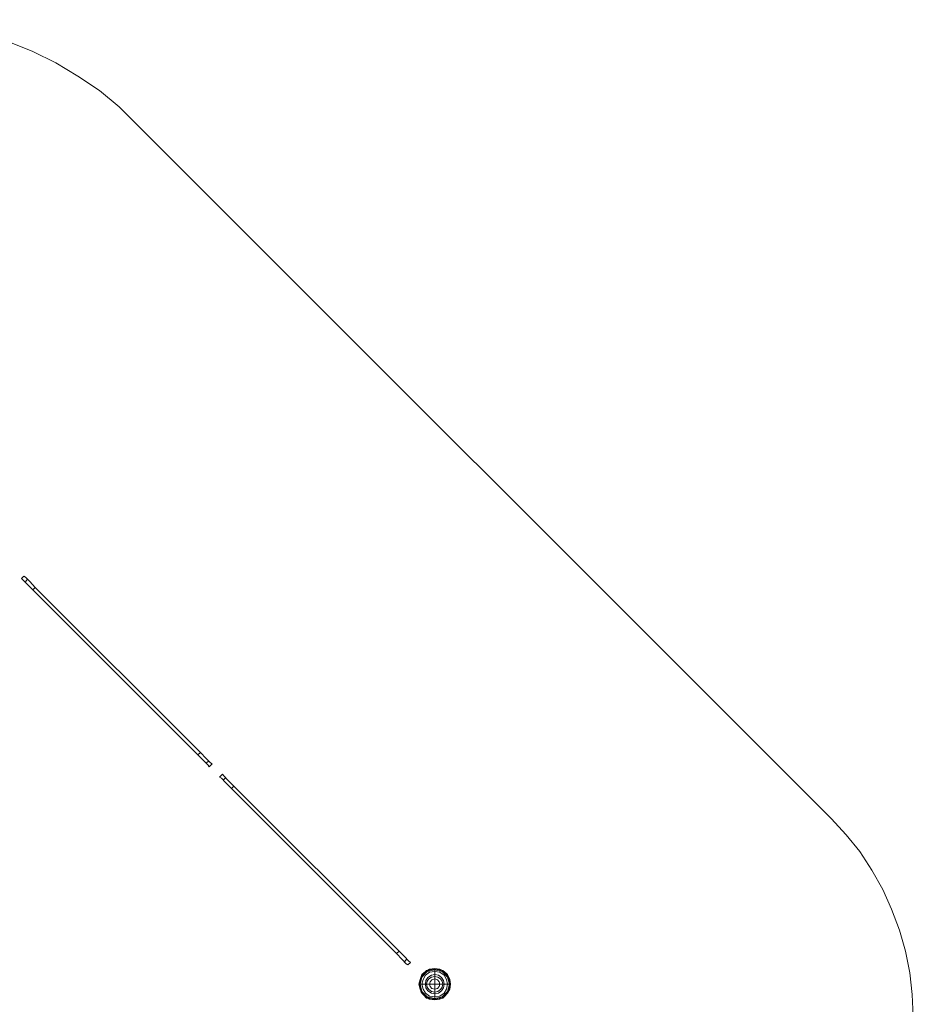
# Model space of a CAD drawing. Units: millimetres. Extents: x -398 to 8030, y -11312 to 278.
# Drawn here: x 5511 to 8030, y -2498 to 278 of the extents above; entities that cross this region are included whole.
import ezdxf

# ---------------------------------------------------------------- set-up
doc = ezdxf.new("R2010")
doc.units = ezdxf.units.MM

# ---------------------------------------------------------------- blocks, each defined once
blk = doc.blocks.new('WMF0')
at = {"color": 4, "lineweight": 0}
for points in [[(1054.67, -215.79), (1057.84, -215.93), (1061.02, -216.23), (1064.11, -216.82), (1067.14, -217.56), (1070.16, -218.52), (1073.11, -219.7), (1075.91, -221.1), (1078.64, -222.72), (1081.3, -224.49), (1083.73, -226.48)], [(1083.73, -226.48), (1171.19, -313.95)], [(1171.19, -313.95), (1173.04, -315.94), (1174.73, -318), (1176.21, -320.29), (1177.54, -322.65), (1178.64, -325.08), (1179.6, -327.66), (1180.34, -330.24), (1180.86, -332.9), (1181.15, -335.55), (1181.3, -338.28)]]:
    blk.add_lwpolyline(points, dxfattribs=at)
at = {"color": 7, "lineweight": 0}
for points in [[(1071.71, -284.45), (1072, -284.15)], [(1071.71, -284.45), (1072, -284.15)], [(1073.4, -285.55), (1072.74, -284.82), (1072.22, -284.3), (1072, -284.15)], [(1072, -284.15), (1072.22, -284.3), (1072.74, -284.82), (1073.4, -285.55)], [(1073.11, -285.85), (1072.45, -285.18), (1071.93, -284.67), (1071.71, -284.45)], [(1071.71, -284.45), (1071.93, -284.67), (1072.45, -285.18), (1073.11, -285.85)], [(1073.11, -285.85), (1073.4, -285.55)], [(1073.11, -285.85), (1073.4, -285.55)], [(1093.39, -306.13), (1073.11, -285.85)], [(1073.11, -285.85), (1093.39, -306.13)], [(1073.4, -285.55), (1093.69, -305.83)], [(1093.69, -305.83), (1073.4, -285.55)], [(1093.39, -306.13), (1093.69, -305.83)], [(1093.39, -306.13), (1093.69, -305.83)], [(1093.69, -305.83), (1094.42, -306.57), (1094.94, -307.09), (1095.16, -307.23)], [(1095.16, -307.23), (1094.94, -307.09), (1094.42, -306.57), (1093.69, -305.83)], [(1093.39, -306.13), (1094.13, -306.87), (1094.64, -307.38), (1094.79, -307.6)], [(1094.79, -307.6), (1094.64, -307.38), (1094.13, -306.87), (1093.39, -306.13)], [(1094.79, -307.6), (1095.16, -307.23)], [(1094.79, -307.6), (1095.16, -307.23)], [(1096.05, -308.86), (1096.41, -308.49)], [(1096.05, -308.86), (1096.41, -308.49)], [(1097.82, -309.96), (1097.08, -309.23), (1096.56, -308.71), (1096.41, -308.49)], [(1096.41, -308.49), (1096.56, -308.71), (1097.08, -309.23), (1097.82, -309.96)], [(1097.52, -310.26), (1096.78, -309.52), (1096.27, -309), (1096.05, -308.86)], [(1096.05, -308.86), (1096.27, -309), (1096.78, -309.52), (1097.52, -310.26)], [(1097.52, -310.26), (1097.82, -309.96)], [(1097.52, -310.26), (1097.82, -309.96)], [(1117.8, -330.54), (1097.52, -310.26)], [(1097.52, -310.26), (1117.8, -330.54)], [(1097.82, -309.96), (1118.1, -330.24)], [(1118.1, -330.24), (1097.82, -309.96)], [(1117.8, -330.54), (1118.1, -330.24)], [(1117.8, -330.54), (1118.1, -330.24)], [(1118.1, -330.24), (1118.76, -330.91), (1119.28, -331.42), (1119.5, -331.65)], [(1119.5, -331.65), (1119.28, -331.42), (1118.76, -330.91), (1118.1, -330.24)], [(1117.8, -330.54), (1118.47, -331.28), (1118.98, -331.79), (1119.2, -331.94)], [(1119.2, -331.94), (1118.98, -331.79), (1118.47, -331.28), (1117.8, -330.54)], [(1119.2, -331.94), (1119.5, -331.65)], [(1119.2, -331.94), (1119.5, -331.65)]]:
    blk.add_lwpolyline(points, dxfattribs=at)
for points in [[(1072.15, -284.89), (1072.45, -284.52), (1072.15, -284.89)], [(1094.42, -307.16), (1094.72, -306.87), (1094.42, -307.16)], [(1096.49, -309.23), (1096.78, -308.93), (1096.49, -309.23)], [(1118.76, -331.57), (1119.06, -331.2), (1118.76, -331.57)]]:
    blk.add_lwpolyline(points, close=True, dxfattribs=at)
at = {"color": 253, "lineweight": 0}
blk.add_lwpolyline([(1124.44, -334.3), (1124.36, -333.71), (1124.07, -333.12), (1123.63, -332.75), (1123.11, -332.46), (1122.52, -332.38), (1121.86, -332.46), (1121.34, -332.75), (1120.9, -333.12), (1120.68, -333.71), (1120.53, -334.3), (1120.68, -334.89), (1120.9, -335.41), (1121.34, -335.85), (1121.86, -336.14), (1122.52, -336.22), (1123.11, -336.14), (1123.63, -335.85), (1124.07, -335.41), (1124.36, -334.89), (1124.44, -334.3)], close=True, dxfattribs=at)
blk.add_lwpolyline([(1124.44, -334.3), (1124.36, -333.71), (1124.07, -333.12), (1123.63, -332.75), (1123.11, -332.46), (1122.52, -332.38), (1121.86, -332.46), (1121.34, -332.75), (1120.9, -333.12), (1120.68, -333.71), (1120.53, -334.3), (1120.68, -334.89), (1120.9, -335.41), (1121.34, -335.85), (1121.86, -336.14), (1122.52, -336.22), (1123.11, -336.14), (1123.63, -335.85), (1124.07, -335.41), (1124.36, -334.89), (1124.44, -334.3)], close=True, dxfattribs=at)
at = {"color": 51, "lineweight": 0}
for points in [[(1120.53, -334.3), (1120.82, -333.34), (1121.49, -332.6), (1122.52, -332.38), (1123.48, -332.6), (1124.14, -333.34), (1124.44, -334.3), (1124.14, -335.26), (1123.48, -336), (1122.52, -336.22), (1121.49, -336), (1120.82, -335.26), (1120.53, -334.3)], [(1124.29, -334.3), (1124.07, -333.42), (1123.41, -332.75), (1122.52, -332.53), (1121.56, -332.75), (1120.9, -333.42), (1120.68, -334.3), (1120.9, -335.19), (1121.56, -335.85), (1122.52, -336.07), (1123.41, -335.85), (1124.07, -335.19), (1124.29, -334.3)]]:
    blk.add_lwpolyline(points, close=True, dxfattribs=at)
at = {"color": 251, "lineweight": 0}
blk.add_lwpolyline([(1120.53, -334.3), (1120.68, -333.71), (1120.9, -333.12), (1121.34, -332.75), (1121.86, -332.46), (1122.52, -332.38), (1123.11, -332.46), (1123.63, -332.75), (1124.07, -333.12), (1124.36, -333.71), (1124.44, -334.3), (1124.36, -334.89), (1124.07, -335.41), (1123.63, -335.85), (1123.11, -336.14), (1122.52, -336.22), (1121.86, -336.14), (1121.34, -335.85), (1120.9, -335.41), (1120.68, -334.89), (1120.53, -334.3)], close=True, dxfattribs=at)
blk.add_lwpolyline([(1120.53, -334.3), (1120.68, -333.71), (1120.9, -333.12), (1121.34, -332.75), (1121.86, -332.46), (1122.52, -332.38), (1123.11, -332.46), (1123.63, -332.75), (1124.07, -333.12), (1124.36, -333.71), (1124.44, -334.3), (1124.36, -334.89), (1124.07, -335.41), (1123.63, -335.85), (1123.11, -336.14), (1122.52, -336.22), (1121.86, -336.14), (1121.34, -335.85), (1120.9, -335.41), (1120.68, -334.89), (1120.53, -334.3)], close=True, dxfattribs=at)
at = {"color": 179, "lineweight": 0}
for points in [[(1120.53, -334.3), (1120.68, -333.71), (1120.9, -333.12), (1121.34, -332.75), (1121.86, -332.46), (1122.52, -332.38), (1123.11, -332.46), (1123.63, -332.75), (1124.07, -333.12), (1124.36, -333.71), (1124.44, -334.3), (1124.36, -334.89), (1124.07, -335.41), (1123.63, -335.85), (1123.11, -336.14), (1122.52, -336.22), (1121.86, -336.14), (1121.34, -335.85), (1120.9, -335.41), (1120.68, -334.89), (1120.53, -334.3)], [(1124.36, -334.3), (1124.22, -333.71), (1124, -333.19), (1123.55, -332.83), (1123.04, -332.53), (1122.52, -332.46), (1121.93, -332.53), (1121.41, -332.83), (1120.97, -333.19), (1120.75, -333.71), (1120.68, -334.3), (1120.75, -334.89), (1120.97, -335.41), (1121.41, -335.78), (1121.93, -336.07), (1122.52, -336.14), (1123.04, -336.07), (1123.55, -335.78), (1124, -335.41), (1124.22, -334.89), (1124.36, -334.3)], [(1124.07, -334.3), (1123.92, -333.71), (1123.63, -333.19), (1123.11, -332.83), (1122.52, -332.75), (1121.86, -332.83), (1121.34, -333.19), (1121.05, -333.71), (1120.9, -334.3), (1121.05, -334.89), (1121.34, -335.41), (1121.86, -335.78), (1122.52, -335.85), (1123.11, -335.78), (1123.63, -335.41), (1123.92, -334.89), (1124.07, -334.3)], [(1123.63, -334.3), (1123.55, -333.86), (1123.33, -333.49), (1122.96, -333.19), (1122.52, -333.12), (1122.08, -333.19), (1121.64, -333.49), (1121.41, -333.86), (1121.34, -334.3), (1121.41, -334.74), (1121.64, -335.11), (1122.08, -335.41), (1122.52, -335.48), (1122.96, -335.41), (1123.33, -335.11), (1123.55, -334.74), (1123.63, -334.3)], [(1123.11, -334.3), (1123.04, -334.01), (1122.82, -333.78), (1122.52, -333.64), (1122.15, -333.78), (1121.93, -334.01), (1121.86, -334.3), (1121.93, -334.6), (1122.15, -334.82), (1122.52, -334.89), (1122.82, -334.82), (1123.04, -334.6), (1123.11, -334.3)]]:
    blk.add_lwpolyline(points, close=True, dxfattribs=at)
for points in [[(1122.52, -334.3), (1122.52, -333.64), (1122.52, -333.12), (1122.52, -332.75), (1122.52, -332.46), (1122.52, -332.38)], [(1122.52, -334.3), (1121.86, -334.3), (1121.34, -334.3), (1120.9, -334.3), (1120.68, -334.3), (1120.53, -334.3)], [(1122.52, -334.3), (1122.52, -334.89), (1122.52, -335.48), (1122.52, -335.85), (1122.52, -336.14), (1122.52, -336.22)], [(1122.52, -334.3), (1123.11, -334.3), (1123.63, -334.3), (1124.07, -334.3), (1124.36, -334.3), (1124.44, -334.3)]]:
    blk.add_lwpolyline(points, dxfattribs=at)
at = {"color": 63, "lineweight": 0}
blk.add_lwpolyline([(1123.48, -334.3), (1123.41, -333.93), (1123.18, -333.64), (1122.89, -333.42), (1122.52, -333.34), (1122.08, -333.42), (1121.78, -333.64), (1121.56, -333.93), (1121.49, -334.3), (1121.56, -334.67), (1121.78, -334.96), (1122.08, -335.19), (1122.52, -335.26), (1122.89, -335.19), (1123.18, -334.96), (1123.41, -334.67), (1123.48, -334.3)], close=True, dxfattribs=at)

msp = doc.modelspace()

# ---------------------------------------------------------------- block references
at = {"xscale": 22.9437933099, "yscale": 22.9437933099, "zscale": 22.9437933099}
msp.add_blockref('WMF0', (-19073.5, 5229.1), dxfattribs=at)

doc.saveas('drawing.dxf')
